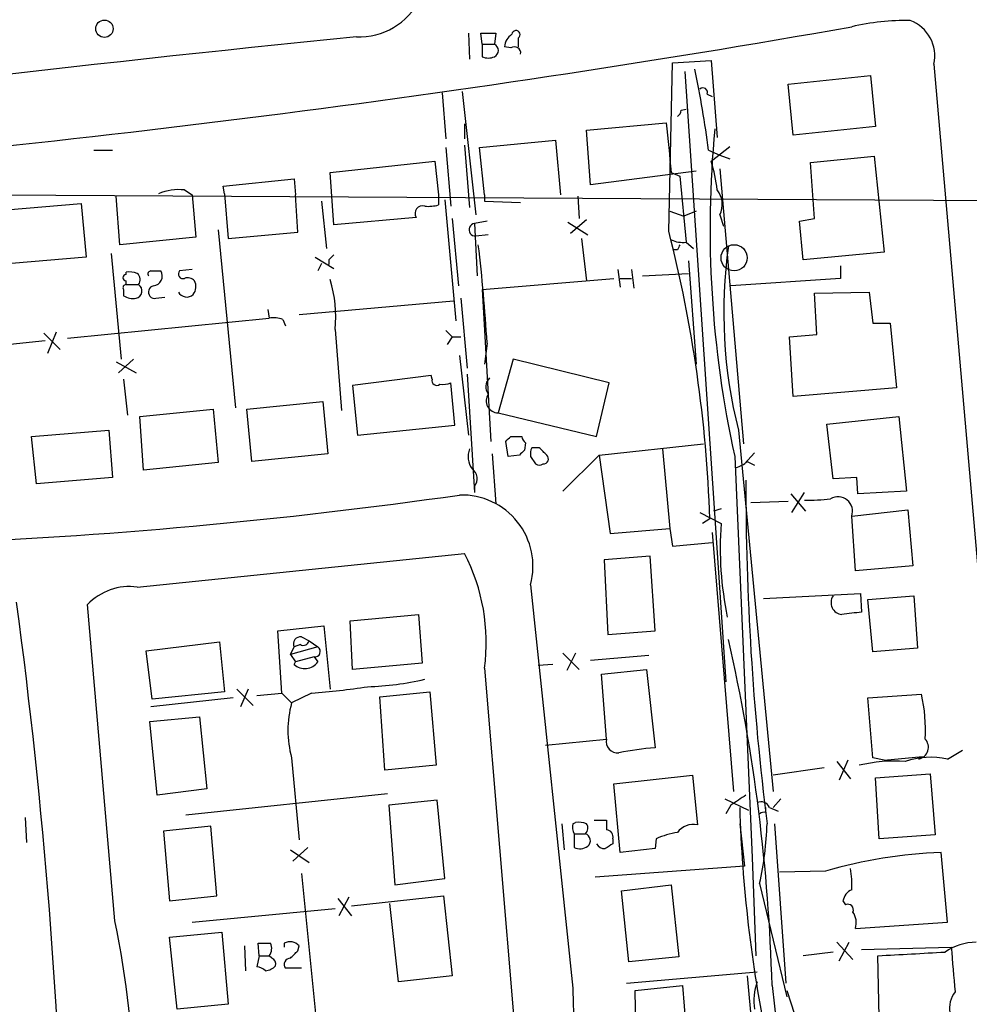
# Model space of a CAD drawing. Extents: x 0 to 1023, y 11 to 819.
# Drawn here: x 114 to 179, y 362 to 429 of the extents above; entities that cross this region are included whole.
import ezdxf

# ---------------------------------------------------------------- set-up
doc = ezdxf.new("R2010")
doc.units = 0
doc.header["$MEASUREMENT"] = 0
doc.layers.add('MAIN', color=5, linetype='CONTINUOUS')

msp = doc.modelspace()

# ---------------------------------------------------------------- linework, layer by layer
at = {"layer": 'MAIN'}
for p, q in [((144.9493, 428.244), (145.034, 426.466)), ((145.8807, 427.482), (145.796, 428.244)), ((145.796, 428.244), (146.812, 428.244)), ((146.812, 428.244), (146.7273, 427.482)), ((148.336, 427.9053), (148.336, 427.3126)), ((145.8807, 427.482), (145.8807, 426.6353)), ((145.8807, 427.482), (146.7273, 427.482)), ((147.828, 427.228), (147.4047, 427.3126)), ((158.5807, 414.782), (158.8347, 426.212)), ((158.8347, 426.212), (161.4593, 426.3813)), ((161.4593, 426.3813), (161.8827, 421.132)), ((176.6147, 426.1273), (183.388, 348.3186)), ((159.6813, 425.6193), (162.4753, 384.1326)), ((166.7087, 424.7726), (172.2967, 425.3653)), ((172.2967, 425.3653), (172.6353, 421.894)), ((167.0473, 421.3013), (166.7087, 424.7726)), ((143.1713, 424.18), (143.4253, 421.0473)), ((144.526, 424.2646), (145.4573, 415.8826)), ((161.2053, 424.0953), (161.544, 423.926)), ((159.4273, 422.9946), (159.766, 423.0793)), ((144.6953, 422.0633), (144.6953, 421.0473)), ((152.9927, 421.64), (158.4113, 422.148)), ((172.6353, 421.894), (167.0473, 421.3013)), ((153.2467, 417.9146), (152.9927, 421.64)), ((143.4253, 420.4546), (143.764, 416.4753)), ((144.6953, 420.624), (145.034, 416.3906)), ((145.7113, 420.4546), (150.876, 420.9626)), ((146.05, 417.2373), (145.7113, 420.4546)), ((150.876, 420.9626), (151.2147, 417.2373)), ((161.4593, 419.5233), (162.7293, 420.5393)), ((119.4647, 420.2853), (120.7347, 420.2853)), ((161.29, 420.2853), (162.052, 419.9466)), ((162.052, 419.9466), (162.7293, 419.6926)), ((168.2327, 419.4386), (172.5507, 419.862)), ((172.5507, 419.862), (173.228, 413.3426)), ((135.5513, 418.7613), (142.6633, 419.5233)), ((142.6633, 419.5233), (142.9173, 417.2373)), ((168.4867, 415.6286), (168.2327, 419.4386)), ((135.8053, 415.2053), (135.5513, 418.7613)), ((160.4433, 418.846), (153.2467, 417.9146)), ((158.75, 418.7613), (159.3427, 418.5073)), ((159.3427, 418.5073), (159.766, 414.02)), ((162.052, 419.0153), (163.6607, 400.304)), ((128.27, 417.83), (133.096, 418.338)), ((128.3547, 417.322), (128.27, 417.83)), ((133.096, 418.338), (133.1807, 417.2373)), ((83.1427, 417.4066), (189.1453, 416.814)), ((121.2427, 413.8506), (120.9887, 417.1526)), ((125.6453, 417.576), (126.1533, 417.2373)), ((126.1533, 417.2373), (126.4073, 414.3586)), ((128.3547, 417.322), (128.6087, 414.274)), ((133.35, 414.6973), (133.1807, 417.2373)), ((142.9173, 417.2373), (142.9173, 416.56)), ((146.05, 417.2373), (146.05, 416.814)), ((152.4, 417.1526), (152.4847, 415.6286)), ((113.538, 416.2213), (118.618, 416.6446)), ((118.618, 416.6446), (118.9567, 413.004)), ((134.9587, 416.814), (135.2973, 413.5966)), ((143.3407, 416.8986), (144.1027, 408.686)), ((146.05, 416.814), (148.5053, 416.7293)), ((158.6653, 416.1366), (159.5967, 415.798)), ((160.4433, 416.1366), (159.5967, 415.798)), ((162.052, 415.8826), (162.306, 415.1206)), ((141.3933, 415.7133), (135.8053, 415.2053)), ((143.8487, 415.6286), (144.272, 411.0566)), ((146.2193, 415.4593), (145.3727, 415.29)), ((145.3727, 415.29), (145.542, 411.734)), ((151.7227, 415.3746), (153.0773, 414.528)), ((152.9927, 415.544), (151.892, 414.6126)), ((167.4707, 415.4593), (168.4867, 415.6286)), ((167.7247, 412.8346), (167.4707, 415.4593)), ((127.9313, 414.8666), (129.1167, 402.7593)), ((128.6087, 414.274), (133.35, 414.6973)), ((146.304, 414.528), (145.4573, 414.4433)), ((126.4073, 414.3586), (121.2427, 413.8506)), ((152.654, 414.274), (152.9927, 411.3953)), ((159.766, 414.02), (160.274, 413.5966)), ((120.65, 413.258), (121.3273, 406.0613)), ((159.1733, 413.512), (158.9193, 413.512)), ((173.228, 413.3426), (167.7247, 412.8346)), ((118.9567, 413.004), (113.8767, 412.5806)), ((134.5353, 413.004), (135.8053, 412.242)), ((134.9587, 412.5806), (134.7047, 412.0726)), ((135.4667, 412.8346), (135.4667, 412.496)), ((159.9353, 412.75), (160.4433, 405.7226)), ((170.2647, 412.4113), (170.2647, 411.5646)), ((121.666, 411.8186), (121.666, 411.988)), ((123.3593, 412.0726), (124.0367, 412.0726)), ((126.1533, 412.1573), (125.3067, 412.0726)), ((155.1093, 412.1573), (155.2787, 410.972)), ((156.0407, 412.1573), (156.21, 410.8873)), ((156.8027, 411.734), (159.9353, 411.9033)), ((121.666, 411.1413), (121.666, 411.3953)), ((121.666, 411.1413), (122.5127, 411.1413)), ((145.8807, 410.8026), (154.8553, 411.5646)), ((155.2787, 411.5646), (156.0407, 411.5646)), ((170.2647, 411.5646), (162.814, 411.0566)), ((121.4967, 410.8026), (121.4967, 410.3793)), ((145.8807, 410.8026), (146.4733, 400.4733)), ((168.4867, 410.5486), (172.212, 410.6333)), ((168.656, 407.7546), (168.4867, 410.5486)), ((172.212, 410.6333), (172.466, 408.5166)), ((123.698, 410.21), (124.2907, 410.2946)), ((133.4347, 409.1093), (143.9333, 410.0406)), ((144.4413, 410.21), (144.8647, 405.4686)), ((131.318, 409.448), (131.4027, 408.8553)), ((117.6867, 407.5006), (131.4027, 408.8553)), ((132.334, 408.7706), (132.5033, 408.3473)), ((172.466, 408.5166), (173.6513, 408.5166)), ((173.6513, 408.5166), (174.0747, 404.114)), ((116.078, 407.8393), (117.1787, 406.7386)), ((116.332, 406.4846), (116.9247, 407.924)), ((135.89, 408.0933), (136.3133, 402.59)), ((143.4253, 408.0086), (143.8487, 407.5853)), ((166.7933, 407.5853), (168.656, 407.7546)), ((95.758, 405.2146), (116.1627, 407.3313)), ((143.8487, 407.5853), (143.51, 407.0773)), ((143.8487, 407.5853), (144.4413, 407.5853)), ((146.2193, 407.162), (146.05, 405.7226)), ((167.0473, 403.5213), (166.7933, 407.5853)), ((120.9887, 405.892), (122.3433, 405.13)), ((122.174, 406.0613), (121.158, 405.13)), ((144.3567, 406.3153), (144.9493, 400.8966)), ((147.9973, 406.0613), (146.9813, 402.4206)), ((154.5167, 404.4526), (147.9973, 406.0613)), ((144.8647, 405.0453), (145.3727, 397.002)), ((121.4967, 404.7066), (121.7507, 402.2513)), ((142.4093, 404.9606), (137.0753, 404.2833)), ((142.494, 404.7066), (142.4093, 404.9606)), ((144.018, 401.574), (143.764, 404.4526)), ((153.67, 400.812), (154.5167, 404.4526)), ((137.0753, 404.2833), (137.414, 400.8966)), ((174.0747, 404.114), (167.0473, 403.5213)), ((129.8787, 402.6746), (135.0433, 403.1826)), ((135.0433, 403.1826), (135.382, 399.6266)), ((122.5973, 402.1666), (127.5927, 402.6746)), ((127.5927, 402.6746), (127.9313, 399.034)), ((130.2173, 399.1186), (129.8787, 402.6746)), ((146.9813, 402.4206), (153.67, 400.812)), ((122.8513, 398.526), (122.5973, 402.1666)), ((169.3333, 401.6586), (174.244, 402.1666)), ((174.244, 402.1666), (174.752, 397.0866)), ((115.2313, 400.812), (120.4807, 401.2353)), ((120.4807, 401.2353), (120.7347, 398.018)), ((137.414, 400.8966), (144.018, 401.574)), ((163.322, 401.2353), (165.6927, 376.682)), ((169.7567, 397.9333), (169.3333, 401.6586)), ((115.57, 397.5946), (115.2313, 400.812)), ((147.6587, 399.4573), (147.4893, 400.4733)), ((147.828, 400.812), (148.59, 400.812)), ((148.844, 400.3886), (148.7593, 399.8806)), ((149.7753, 400.05), (149.2673, 400.05)), ((153.8393, 399.542), (160.9513, 400.304)), ((158.1573, 399.9653), (158.6653, 394.5466)), ((164.4227, 399.7113), (163.7453, 398.9493)), ((127.9313, 399.034), (122.8513, 398.526)), ((135.382, 399.6266), (130.2173, 399.1186)), ((146.558, 399.6266), (146.812, 396.24)), ((148.4207, 399.542), (147.6587, 399.4573)), ((149.1827, 399.4573), (149.5213, 398.9493)), ((153.8393, 399.542), (151.384, 397.0866)), ((153.8393, 399.542), (154.6013, 394.208)), ((163.068, 399.4573), (164.2533, 372.1946)), ((163.9147, 399.1186), (164.4227, 398.8646)), ((120.7347, 398.018), (115.57, 397.5946)), ((171.3653, 398.018), (169.7567, 397.9333)), ((171.45, 396.9173), (171.3653, 398.018)), ((145.3727, 397.4253), (145.3727, 397.002)), ((145.3727, 397.3406), (145.3727, 397.002)), ((174.752, 397.0866), (171.45, 396.9173)), ((164.1687, 396.3246), (166.7087, 396.4093)), ((166.878, 396.9173), (167.894, 395.732)), ((166.9627, 395.6473), (167.8093, 397.002)), ((162.1367, 395.9013), (161.6287, 395.732)), ((171.0267, 395.3933), (174.8367, 395.8166)), ((174.8367, 395.8166), (175.1753, 392.0066)), ((160.6973, 395.6473), (162.1367, 394.8853)), ((161.3747, 395.224), (160.8667, 394.8853)), ((171.2807, 391.668), (171.0267, 395.3933)), ((154.6013, 394.208), (158.6653, 394.5466)), ((158.6653, 394.5466), (158.8347, 393.3613)), ((161.544, 394.2926), (162.9833, 376.682)), ((158.8347, 393.3613), (161.544, 393.6153)), ((122.428, 390.5673), (144.6953, 392.8533)), ((157.3107, 392.684), (154.178, 392.43)), ((154.178, 392.43), (154.432, 387.35)), ((157.6493, 387.604), (157.3107, 392.684)), ((175.1753, 392.0066), (171.2807, 391.668)), ((149.1827, 390.7366), (152.0613, 363.3046)), ((165.0153, 389.8053), (171.6193, 390.144)), ((171.6193, 390.144), (171.704, 388.874)), ((172.1273, 389.7206), (175.26, 389.9746)), ((172.466, 386.1646), (172.1273, 389.7206)), ((175.26, 389.9746), (175.514, 386.4186)), ((120.904, 367.8766), (119.0413, 389.382)), ((136.906, 388.2813), (141.5627, 388.7046)), ((141.5627, 388.7046), (141.8167, 385.4026)), ((131.9953, 387.604), (135.128, 387.9426)), ((135.128, 387.9426), (135.5513, 383.6246)), ((137.0753, 384.9793), (136.906, 388.2813)), ((132.2493, 383.3706), (131.9953, 387.604)), ((133.604, 387.1806), (134.112, 386.9266)), ((154.432, 387.35), (157.6493, 387.604)), ((123.0207, 386.2493), (128.016, 386.842)), ((128.016, 386.842), (128.3547, 383.4553)), ((132.842, 385.9953), (133.096, 386.5033)), ((134.7047, 386.5033), (132.842, 385.9953)), ((133.5193, 386.6726), (133.096, 386.5033)), ((134.112, 386.9266), (134.7047, 386.5033)), ((175.514, 386.4186), (172.466, 386.1646)), ((123.444, 382.9473), (123.0207, 386.2493)), ((132.842, 385.9953), (133.1807, 385.4873)), ((134.4507, 385.826), (133.1807, 385.4873)), ((134.4507, 385.826), (134.7047, 385.4873)), ((151.384, 386.08), (152.4847, 384.9793)), ((152.2307, 386.08), (151.638, 384.8946)), ((157.226, 385.9106), (153.2467, 385.572)), ((133.096, 385.318), (133.1807, 385.4873)), ((141.8167, 385.4026), (137.0753, 384.9793)), ((146.05, 385.064), (149.1827, 347.472)), ((150.7067, 385.318), (149.6907, 385.2333)), ((154.0087, 384.6406), (157.0567, 384.9793)), ((157.0567, 384.9793), (157.6493, 379.6453)), ((154.3473, 380.238), (154.0087, 384.6406)), ((129.2013, 383.6246), (130.302, 382.524)), ((129.9633, 383.6246), (129.4553, 382.4393)), ((128.9473, 383.032), (123.3593, 382.4393)), ((128.3547, 383.4553), (123.444, 382.9473)), ((130.556, 383.2013), (132.2493, 383.3706)), ((132.2493, 383.3706), (132.9267, 382.6933)), ((134.2813, 383.3706), (132.9267, 382.6933)), ((138.938, 383.1166), (142.3247, 383.4553)), ((139.2767, 378.1213), (138.938, 383.1166)), ((142.3247, 383.4553), (142.748, 378.46)), ((172.1273, 383.032), (175.768, 383.286)), ((172.466, 378.968), (172.1273, 383.032)), ((123.2747, 381.4233), (126.6613, 381.762)), ((126.6613, 381.762), (127.1693, 376.8513)), ((123.7827, 376.428), (123.2747, 381.4233)), ((150.1987, 379.8146), (154.3473, 380.238)), ((132.9267, 378.968), (133.4347, 373.38)), ((173.228, 378.7986), (172.466, 378.968)), ((173.228, 378.7986), (175.8527, 379.0526)), ((177.546, 378.8833), (178.562, 379.476)), ((142.748, 378.46), (139.2767, 378.1213)), ((169.164, 378.2906), (165.6927, 377.7826)), ((170.0107, 378.714), (170.942, 377.5286)), ((170.7727, 378.7986), (170.18, 377.444)), ((154.8553, 377.19), (160.1893, 377.7826)), ((160.1893, 377.7826), (160.528, 374.396)), ((172.6353, 377.6133), (176.3607, 377.8673)), ((172.8893, 373.4646), (172.6353, 377.6133)), ((176.3607, 377.8673), (176.6993, 373.7186)), ((155.2787, 372.5333), (154.8553, 377.19)), ((127.1693, 376.8513), (123.7827, 376.428)), ((139.446, 376.5126), (125.73, 375.0733)), ((142.8327, 376.0893), (139.5307, 375.7506)), ((139.5307, 375.7506), (139.954, 370.332)), ((143.3407, 370.7553), (142.8327, 376.0893)), ((162.3907, 376.174), (163.9993, 375.412)), ((162.814, 375.7506), (162.4753, 375.158)), ((165.1847, 375.2426), (165.1847, 375.5813)), ((165.4387, 375.5813), (166.0313, 375.3273)), ((165.6927, 375.5813), (166.2007, 376.174)), ((114.808, 374.904), (114.8927, 373.2106)), ((127.4233, 374.3113), (124.206, 373.9726)), ((127.8467, 369.57), (127.4233, 374.3113)), ((151.2993, 374.4806), (151.4687, 372.7026)), ((152.0613, 374.4806), (152.2307, 374.5653)), ((153.5007, 374.7346), (154.3473, 374.7346)), ((163.4067, 374.4806), (163.7453, 371.602)), ((165.7773, 374.4806), (166.5393, 363.6433)), ((124.206, 373.9726), (124.6293, 369.2313)), ((152.146, 373.8033), (152.146, 372.872)), ((152.146, 373.8033), (152.908, 373.8033)), ((176.6993, 373.7186), (172.8893, 373.4646)), ((154.7707, 373.4646), (154.7707, 373.126)), ((157.734, 373.4646), (157.6493, 372.7873)), ((132.842, 372.7026), (134.112, 371.856)), ((134.0273, 372.872), (133.0113, 371.9406)), ((157.6493, 372.7873), (155.2787, 372.5333)), ((177.546, 367.792), (177.1227, 372.5333)), ((163.7453, 371.602), (153.5853, 370.84)), ((164.2533, 372.1946), (164.5073, 365.506)), ((133.604, 371.094), (135.5513, 351.7053)), ((169.2487, 371.2633), (166.116, 371.1786)), ((139.954, 370.332), (143.3407, 370.7553)), ((155.3633, 369.9086), (158.75, 370.332)), ((158.75, 370.332), (159.258, 365.4213)), ((164.7613, 370.4166), (166.624, 362.712)), ((124.6293, 369.2313), (127.8467, 369.57)), ((136.9907, 368.8926), (143.256, 369.57)), ((143.256, 369.57), (143.8487, 364.1513)), ((155.8713, 365.0826), (155.3633, 369.9086)), ((136.0593, 369.4006), (136.9907, 368.2153)), ((136.8213, 369.4853), (136.144, 368.2153)), ((140.208, 363.728), (139.6153, 369.062)), ((170.434, 369.2313), (170.6033, 368.9773)), ((126.1533, 367.792), (135.89, 368.7233)), ((171.2807, 367.3686), (177.546, 367.792)), ((124.6293, 366.776), (128.1853, 367.1146)), ((128.1853, 367.1146), (128.6087, 362.204)), ((125.1373, 361.8653), (124.6293, 366.776)), ((130.7253, 365.506), (130.6407, 366.3526)), ((132.4187, 366.3526), (132.4187, 366.0986)), ((170.0107, 366.4373), (171.1113, 365.252)), ((170.18, 365.1673), (170.8573, 366.4373)), ((129.7093, 366.1833), (129.794, 364.49)), ((133.35, 365.8446), (133.4347, 366.1833)), ((169.7567, 365.76), (167.7247, 365.506)), ((171.704, 365.9293), (177.8, 366.0986)), ((130.7253, 365.506), (130.556, 364.744)), ((130.7253, 365.506), (131.4027, 365.506)), ((131.572, 365.3366), (131.4027, 365.506)), ((159.258, 365.4213), (155.8713, 365.0826)), ((172.8893, 361.3573), (172.8047, 365.506)), ((133.604, 364.6593), (132.5033, 364.6593)), ((155.702, 363.6433), (164.592, 364.4053)), ((143.8487, 364.1513), (140.208, 363.728)), ((163.9147, 364.1513), (164.7613, 354.9226)), ((156.2947, 363.1353), (159.512, 363.474)), ((156.3793, 357.8013), (156.2947, 363.1353)), ((159.512, 363.474), (159.9353, 358.394)), ((165.608, 363.474), (166.7087, 353.9066)), ((166.624, 363.1353), (167.386, 360.7646)), ((128.6087, 362.204), (125.1373, 361.8653))]:
    msp.add_line(p, q, dxfattribs=at)
for centre, radius in [((120.1927, 428.5362), 0.5934), ((163.0256, 412.9617), 0.89)]:
    msp.add_circle(centre, radius, dxfattribs=at)
for centre, radius, start, end in [((137.5172, 432.6109), 4.6247, 267.67146, 333.259313), ((22.7747, 1273.048), 857.2966, 274.3783521, 279.9581992), ((174.6284, 413.7242), 15.371, 88.592349, 103.551393), ((174.1341, 426.699), 2.5456, 347.021747, 69.96978), ((313.9487, -1322.6702), 1759.547, 95.7609245, 97.629195), ((148.505, 427.2282), 1.1035, 122.461635, 175.613639), ((148.1879, 428.1381), 0.276, 302.463229, 175.594926), ((146.5157, 427.0587), 0.4733, 296.554224, 63.440363), ((148.0804, 426.8783), 0.4312, 350.159803, 125.820301), ((146.304, 427.6094), 1.0621, 246.512404, 293.487596), ((82.224, 409.7357), 79.7667, 7.59996, 11.609956), ((160.909, 424.2012), 0.3147, 340.332702, 132.282263), ((158.8771, 423.0369), 0.5518, 302.463229, 355.603684), ((1005.2723, 505.1313), 850.917, 185.5965055, 185.8256838), ((233.415, 414.9119), 72.0246, 174.572365, 192.390528), ((152.0783, 416.4639), 9.8673, 6.471325, 18.06256), ((125.2433, 414.0397), 3.5591, 83.514563, 112.74432), ((160.6688, 416.5995), 1.5579, 332.602703, 38.814312), ((141.8383, 415.9787), 0.5181, 73.436339, 210.81204), ((142.2401, 418.8435), 2.3818, 263.875783, 286.518371), ((145.415, 414.8666), 0.4228, 95.714638, 275.715988), ((69.8732, 392.1309), 91.5538, 1.936079, 14.324161), ((40.8313, 401.1953), 105.5568, 3.240427, 6.885808), ((159.5542, 415.8824), 1.8744, 244.592903, 276.488044), ((243.9079, 371.3313), 94.6529, 153.306795, 153.535978), ((194.8196, 409.2214), 32.4943, 171.960341, 194.227319), ((220.3234, 328.3415), 119.7487, 134.893867, 135.123016), ((121.666, 411.607), 0.2117, 90, 270), ((121.8774, 410.4198), 1.5824, 69.637627, 97.677432), ((122.0639, 411.4771), 0.5605, 323.195523, 49.492942), ((123.3593, 411.861), 0.2116, 90, 216.875312), ((123.4439, 411.734), 0.6827, 277.135426, 29.734471), ((125.5395, 411.8609), 0.3147, 137.717737, 289.650149), ((121.666, 410.9296), 0.2117, 90, 216.875312), ((122.232, 410.7113), 0.5135, 282.517916, 56.863871), ((125.857, 410.9719), 0.6294, 42.276138, 109.655661), ((125.5131, 410.9994), 0.9012, 323.550995, 26.058953), ((127.2525, 408.9398), 8.6789, 354.402722, 17.018954), ((123.6133, 410.6333), 0.4317, 101.302123, 281.315138), ((125.7972, 410.9521), 0.6577, 208.997061, 312.084991), ((122.1315, 411.3525), 1.1619, 236.884348, 280.502431), ((131.699, 406.951), 1.9272, 70.762147, 98.844034), ((142.7903, 404.6008), 0.3147, 160.349851, 312.282263), ((143.2138, 405.9344), 1.5806, 262.299482, 290.370222), ((146.9655, 404.1933), 0.8308, 133.966174, 217.232638), ((146.9711, 403.2308), 0.8102, 145.423369, 270.721286), ((62.9837, 485.3176), 119.7487, 314.885409, 315.114592), ((149.1401, 400.8541), 0.5517, 184.376403, 237.539959), ((146.3141, 399.4374), 1.3847, 157.589256, 216.661358), ((233.2399, 315.0614), 119.7133, 134.885408, 135.114592), ((150.1139, 399.6268), 0.9465, 153.440363, 190.316217), ((23.0043, 272.771), 179.6408, 44.885431, 45.114569), ((150.0575, 399.288), 0.3399, 265.240558, 48.363661), ((162.7471, 400.3229), 1.6774, 283.993164, 314.113543), ((144.7493, 397.941), 0.809, 320.401164, 55.862073), ((149.7753, 399.2878), 0.4232, 233.116564, 306.883436), ((346.8959, 397.3958), 183.0665, 179.858283, 187.190817), ((93.6465, 753.2231), 359.9802, 272.29069, 278.09816), ((144.4958, 391.9844), 4.8502, 345.091868, 91.643426), ((168.2327, 406.3207), 9.8358, 267.53284, 277.915994), ((170.0953, 395.7289), 0.99, 340.185006, 120.873433), ((185.8443, 393.2766), 23.7621, 176.118095, 191.509583), ((132.9597, 386.7998), 13.2049, 352.446531, 27.285754), ((121.8788, 386.7056), 3.9006, 81.905836, 136.673539), ((170.4395, 389.5199), 0.8203, 146.338989, 263.686806), ((-262.2585, 338.8046), 379.8786, 1.332929, 7.676899), ((213.3797, 50.09), 341.3378, 97.013038, 97.242204), ((133.5193, 386.7149), 0.4732, 79.691906, 206.559637), ((44.155, 360.1385), 121.4988, 1.573136, 12.778203), ((133.731, 386.9972), 0.3875, 236.88812, 349.502061), ((134.51, 386.1901), 0.3688, 260.749609, 58.132952), ((133.8256, 386.1125), 1.0787, 227.438325, 324.580251), ((137.4224, 404.1064), 20.3234, 271.886104, 282.97636), ((130.7689, 432.3314), 49.0866, 274.103314, 278.579005), ((165.8807, 380.9275), 10.1647, 356.110485, 13.416521), ((139.6294, 380.8306), 6.9567, 164.469232, 195.529975), ((155.0918, 380.0643), 0.7646, 166.867194, 277.681801), ((159.3932, 357.9347), 21.7805, 94.592413, 101.116004), ((175.436, 379.6776), 0.8108, 281.576023, 43.720753), ((176.4235, 373.4108), 5.5864, 78.408469, 108.32273), ((173.9478, 368.1435), 10.595, 86.106066, 103.165182), ((332.6719, 122.0895), 305.2796, 123.578084, 123.807267), ((256.2567, 378.3787), 92.8921, 181.725695, 191.62276), ((164.846, 375.3273), 0.6448, 23.197424, 113.197424), ((165.0576, 374.7771), 0.4826, 74.728219, 127.879149), ((152.9335, 374.2457), 0.9033, 164.9268, 209.32631), ((152.4425, 373.0004), 1.5792, 69.609571, 97.70781), ((152.5551, 374.1914), 0.5245, 312.280302, 33.459819), ((323.6972, 374.3959), 169.3502, 179.885409, 180.114558), ((160.2259, 373.1413), 1.2906, 76.462305, 144.648633), ((143.0749, 375.1912), 22.2058, 347.58353, 358.166183), ((152.7529, 373.332), 0.4961, 310.831769, 71.784154), ((154.3285, 373.5963), 0.4614, 343.41494, 87.66472), ((159.9547, 368.5737), 5.3714, 98.364676, 114.420296), ((152.542, 373.6812), 0.9009, 243.924158, 306.455225), ((154.2486, 373.4506), 0.6634, 209.292832, 271.217773), ((239.1839, 245.9683), 152.6259, 123.578058, 123.807262), ((178.3878, 339.6452), 32.9124, 92.202899, 106.121751), ((165.2203, 370.3737), 5.8189, 356.251686, 10.484951), ((171.4028, 369.0893), 0.9791, 112.589256, 171.661358), ((170.7515, 368.6175), 0.3891, 337.613458, 112.386542), ((170.0952, 367.7495), 1.2452, 342.187839, 35.31356), ((60.9858, 355.2598), 61.2321, 349.323772, 11.890894), ((131.064, 578.0024), 211.6502, 269.885409, 270.114592), ((130.78, 365.9958), 0.7922, 321.812309, 26.768823), ((132.8225, 365.6426), 0.8168, 41.451203, 119.628292), ((179.672, 362.2329), 4.2082, 92.433783, 123.054519), ((6.096, 492.5906), 179.6055, 314.885409, 315.114591), ((111.5909, 1508.6301), 1144.7619, 273.0652365, 273.2944199), ((939.9222, 428.0742), 764.638, 184.6490496, 184.8782339), ((131.445, 364.9556), 0.4016, 341.565051, 71.565051), ((132.8421, 364.9132), 0.4234, 90.013532, 216.848245), ((130.4964, 363.7865), 0.9594, 47.162672, 86.438195), ((131.0852, 365.4637), 0.9758, 273.73127, 319.392973), ((168.2328, 362.458), 3.8559, 160.76998, 188.842076), ((457.7563, 370.8509), 305.7881, 181.4141, 187.879569), ((179.5035, 361.95), 1.82, 142.790732, 190.725245)]:
    msp.add_arc(centre, radius, start, end, dxfattribs=at)

doc.saveas('drawing.dxf')
